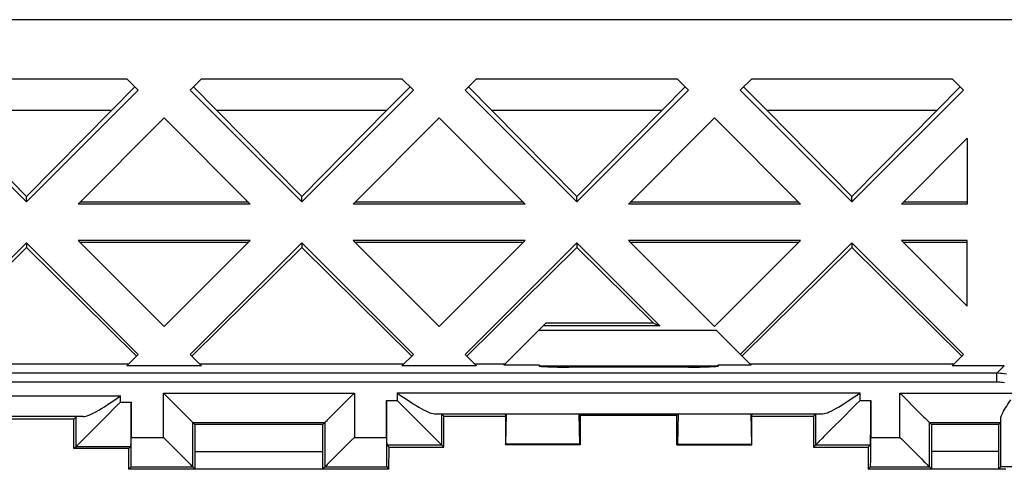
# Model space of a CAD drawing. Units: millimetres. Extents: x -59 to 59, y -38 to 38.
# Drawn here: x 4 to 38, y 23 to 38 of the extents above; entities that cross this region are included whole.
import ezdxf

# ---------------------------------------------------------------- set-up
doc = ezdxf.new("R2010")
doc.units = ezdxf.units.MM
doc.header["$LTSCALE"] = 16.335
doc.layers.get('0').update_dxf_attribs({"linetype": 'CONTINUOUS'})
doc.layers.add('DRAFT', color=7, linetype='CONTINUOUS')
doc.layers.add('RACCORDO', color=7, linetype='CONTINUOUS')

msp = doc.modelspace()

# ---------------------------------------------------------------- linework, layer by layer
at = {"color": 7, "linetype": 'CONTINUOUS'}
for p, q in [((1.262, 35.703), (8.041, 35.703)), ((10.562, 35.703), (17.341, 35.703)), ((19.862, 35.703), (26.641, 35.703)), ((29.162, 35.703), (35.941, 35.703)), ((21.962, 27.203), (27.962, 27.203))]:
    msp.add_line(p, q, dxfattribs=at)
at = {"layer": 'DRAFT', "color": 7, "linetype": 'CONTINUOUS'}
for p, q in [((46.001, 37.703), (-45.999, 37.703)), ((8.041, 35.703), (8.426, 35.318)), ((10.177, 35.318), (10.562, 35.703)), ((17.341, 35.703), (17.726, 35.318)), ((19.477, 35.318), (19.862, 35.703)), ((26.641, 35.703), (27.026, 35.318)), ((28.777, 35.318), (29.162, 35.703)), ((35.941, 35.703), (36.326, 35.318)), ((4.651, 31.543), (0.877, 35.318)), ((8.426, 35.318), (4.651, 31.543)), ((7.52, 34.634), (8.315, 35.429)), ((13.951, 31.543), (10.177, 35.318)), ((11.083, 34.634), (10.288, 35.429)), ((17.726, 35.318), (13.951, 31.543)), ((16.82, 34.634), (17.615, 35.429)), ((23.251, 31.543), (19.477, 35.318)), ((20.383, 34.634), (19.588, 35.429)), ((27.026, 35.318), (23.251, 31.543)), ((26.12, 34.634), (26.915, 35.429)), ((32.551, 31.543), (28.777, 35.318)), ((29.683, 34.634), (28.888, 35.429)), ((36.326, 35.318), (32.551, 31.543)), ((35.42, 34.634), (36.215, 35.429)), ((1.783, 34.634), (4.651, 31.728)), ((7.52, 34.634), (1.783, 34.634)), ((7.52, 34.634), (4.651, 31.728)), ((11.083, 34.634), (13.951, 31.728)), ((16.82, 34.634), (11.083, 34.634)), ((16.82, 34.634), (13.951, 31.728)), ((26.12, 34.634), (20.383, 34.634)), ((20.383, 34.634), (23.251, 31.728)), ((26.12, 34.634), (23.251, 31.728)), ((35.42, 34.634), (29.683, 34.634)), ((29.683, 34.634), (32.551, 31.728)), ((35.42, 34.634), (32.551, 31.728)), ((6.393, 31.472), (9.301, 34.381)), ((9.301, 34.381), (12.21, 31.472)), ((15.693, 31.472), (18.601, 34.381)), ((18.601, 34.381), (21.51, 31.472)), ((24.993, 31.472), (27.901, 34.381)), ((27.901, 34.381), (30.81, 31.472)), ((34.231, 31.472), (36.451, 33.693)), ((36.451, 33.693), (36.451, 31.472)), ((4.651, 31.543), (4.651, 31.728)), ((13.951, 31.543), (13.951, 31.728)), ((23.251, 31.543), (23.251, 31.728)), ((32.551, 31.543), (32.551, 31.728)), ((12.21, 31.472), (6.393, 31.472)), ((12.146, 31.537), (6.457, 31.537)), ((21.51, 31.472), (15.693, 31.472)), ((21.446, 31.537), (15.757, 31.537)), ((30.81, 31.472), (24.993, 31.472)), ((30.746, 31.537), (25.057, 31.537)), ((36.451, 31.472), (34.231, 31.472)), ((36.451, 31.537), (34.295, 31.537)), ((4.651, 30.163), (1.842, 27.353)), ((4.651, 30.001), (2.061, 27.444)), ((4.651, 30.163), (4.651, 30.001)), ((8.426, 26.388), (4.651, 30.163)), ((8.369, 26.332), (4.651, 30.001)), ((6.393, 30.234), (9.301, 27.326)), ((12.21, 30.234), (6.393, 30.234)), ((12.152, 30.176), (6.451, 30.176)), ((9.301, 27.326), (12.21, 30.234)), ((13.951, 30.163), (10.177, 26.388)), ((13.951, 30.001), (10.234, 26.332)), ((13.951, 30.163), (13.951, 30.001)), ((17.726, 26.388), (13.951, 30.163)), ((17.669, 26.332), (13.951, 30.001)), ((21.51, 30.234), (15.693, 30.234)), ((15.693, 30.234), (18.601, 27.326)), ((21.452, 30.176), (15.751, 30.176)), ((18.601, 27.326), (21.51, 30.234)), ((23.251, 30.163), (19.477, 26.388)), ((23.251, 30.001), (19.534, 26.332)), ((23.251, 30.163), (23.251, 30.001)), ((26.061, 27.353), (23.251, 30.163)), ((25.842, 27.444), (23.251, 30.001)), ((30.81, 30.234), (24.993, 30.234)), ((24.993, 30.234), (27.901, 27.326)), ((30.752, 30.176), (25.051, 30.176)), ((27.901, 27.326), (30.81, 30.234)), ((28.777, 26.388), (32.551, 30.163)), ((32.551, 30.001), (28.834, 26.332)), ((32.551, 30.163), (32.551, 30.001)), ((36.326, 26.388), (32.551, 30.163)), ((36.269, 26.332), (32.551, 30.001)), ((36.451, 30.234), (34.231, 30.234)), ((34.231, 30.234), (36.451, 28.014)), ((36.451, 30.176), (34.289, 30.176)), ((36.451, 28.014), (36.451, 30.234)), ((20.779, 26.02), (22.203, 27.444)), ((26.061, 27.353), (22.112, 27.353)), ((25.842, 27.444), (22.203, 27.444)), ((25.842, 27.444), (26.061, 27.353)), ((27.962, 27.203), (29.145, 26.02)), ((8.041, 26.003), (8.426, 26.388)), ((10.177, 26.388), (10.562, 26.003)), ((17.341, 26.003), (17.726, 26.388)), ((19.477, 26.388), (19.862, 26.003)), ((35.941, 26.003), (36.326, 26.388)), ((8.093, 26.055), (4.15, 26.055)), ((10.562, 26.003), (8.041, 26.003)), ((17.393, 26.055), (10.51, 26.055)), ((19.862, 26.003), (17.341, 26.003)), ((20.814, 26.055), (19.81, 26.055)), ((21.984, 26.02), (20.779, 26.02)), ((28.007, 25.986), (21.996, 25.986)), ((29.145, 26.02), (28.019, 26.02)), ((35.993, 26.055), (29.11, 26.055)), ((18.752, 23.253), (18.753, 24.301)), ((18.753, 24.301), (20.835, 24.301)), ((20.835, 24.336), (20.873, 24.375)), ((20.835, 24.336), (20.835, 23.336)), ((20.849, 23.351), (20.873, 24.375)), ((23.354, 23.351), (23.33, 24.375)), ((23.368, 24.336), (23.33, 24.375)), ((23.368, 24.336), (23.368, 23.336)), ((23.368, 24.336), (26.635, 24.336)), ((26.673, 24.375), (26.635, 24.336)), ((26.635, 23.336), (26.635, 24.336)), ((26.673, 24.375), (26.649, 23.351)), ((29.13, 24.375), (29.154, 23.351)), ((29.13, 24.375), (29.168, 24.336)), ((29.168, 23.336), (29.168, 24.336)), ((29.168, 24.301), (31.25, 24.301)), ((31.25, 24.301), (31.251, 23.253)), ((6.25, 24.202), (4.168, 24.202)), ((6.251, 23.203), (6.25, 24.202)), ((10.34, 24.015), (10.34, 23.103)), ((14.663, 24.015), (10.34, 24.015)), ((14.663, 23.103), (14.663, 24.015)), ((37.513, 24.015), (35.24, 24.015)), ((35.24, 24.015), (35.24, 23.103)), ((37.513, 23.103), (37.513, 24.015)), ((20.835, 23.336), (20.849, 23.351)), ((23.368, 23.336), (20.835, 23.336)), ((23.354, 23.351), (20.849, 23.351)), ((23.368, 23.336), (23.354, 23.351)), ((26.649, 23.351), (26.635, 23.336)), ((26.635, 23.336), (29.168, 23.336)), ((26.649, 23.351), (29.154, 23.351)), ((29.154, 23.351), (29.168, 23.336)), ((8.101, 23.203), (6.251, 23.203)), ((8.101, 22.503), (8.101, 23.203)), ((10.338, 23.103), (10.338, 22.516)), ((10.338, 23.103), (14.665, 23.103)), ((14.665, 22.516), (14.665, 23.103)), ((16.901, 22.503), (16.902, 23.253)), ((16.902, 23.253), (18.752, 23.253)), ((31.251, 23.253), (33.101, 23.253)), ((33.101, 23.253), (33.101, 22.503)), ((37.515, 23.103), (35.238, 23.103)), ((35.238, 23.103), (35.238, 22.516)), ((37.515, 22.516), (37.515, 23.103)), ((16.901, 22.503), (8.101, 22.503)), ((10.338, 22.516), (14.665, 22.516)), ((37.751, 22.503), (33.101, 22.503)), ((35.238, 22.516), (37.515, 22.516))]:
    msp.add_line(p, q, dxfattribs=at)
at = {"layer": 'RACCORDO', "color": 7, "linetype": 'CONTINUOUS'}
for p, q in [((21.984, 26.02), (21.977, 25.993)), ((28.019, 26.02), (28.026, 25.993)), ((37.702, 26.003), (35.941, 26.003)), ((27.026, 25.958), (22.977, 25.958)), ((8.189, 24.777), (8.189, 23.582)), ((16.814, 23.582), (16.814, 24.827)), ((17.177, 24.827), (17.309, 24.697)), ((33.189, 24.827), (33.189, 23.582)), ((9.861, 24.494), (10.087, 24.268)), ((15.142, 24.494), (14.916, 24.268)), ((18.442, 24.384), (31.561, 24.384)), ((18.753, 24.301), (18.677, 24.377)), ((31.25, 24.301), (31.326, 24.377)), ((34.761, 24.494), (34.987, 24.268)), ((6.561, 24.284), (-6.558, 24.284)), ((6.25, 24.202), (6.326, 24.277)), ((7.218, 24.17), (7.329, 24.281)), ((10.273, 22.582), (10.273, 24.082)), ((10.273, 24.082), (14.73, 24.082)), ((10.273, 24.082), (10.34, 24.015)), ((14.663, 24.015), (14.73, 24.082)), ((14.73, 24.082), (14.73, 22.582)), ((32.176, 24.177), (31.944, 23.946)), ((35.173, 24.082), (37.58, 24.082)), ((35.173, 22.582), (35.173, 24.082)), ((35.173, 24.082), (35.24, 24.015)), ((37.513, 24.015), (37.58, 24.082)), ((37.584, 22.586), (37.584, 24.218)), ((31.944, 23.946), (31.605, 23.607)), ((9.273, 23.582), (9.326, 23.528)), ((9.326, 23.528), (9.957, 22.898)), ((16.902, 23.253), (16.827, 23.327)), ((18.551, 23.453), (18.621, 23.384)), ((18.621, 23.384), (18.673, 23.332)), ((18.673, 23.332), (18.677, 23.327)), ((18.752, 23.253), (18.677, 23.327)), ((31.251, 23.253), (31.326, 23.327)), ((33.101, 23.253), (33.176, 23.327)), ((34.173, 23.582), (34.226, 23.528)), ((34.226, 23.528), (34.857, 22.898)), ((6.251, 23.203), (6.326, 23.277)), ((6.326, 23.277), (6.33, 23.282)), ((8.101, 23.203), (8.176, 23.277)), ((15.142, 22.994), (14.916, 22.768)), ((9.957, 22.898), (10.002, 22.852)), ((34.857, 22.898), (34.902, 22.852)), ((8.18, 22.582), (8.101, 22.503)), ((8.18, 22.582), (10.273, 22.582)), ((10.338, 22.516), (10.273, 22.582)), ((14.665, 22.516), (14.73, 22.582)), ((14.73, 22.582), (16.823, 22.582)), ((16.823, 22.582), (16.901, 22.503)), ((33.18, 22.582), (33.101, 22.503)), ((33.18, 22.582), (35.173, 22.582)), ((35.238, 22.516), (35.173, 22.582)), ((37.515, 22.516), (37.584, 22.586))]:
    msp.add_line(p, q, dxfattribs=at)
at = {"layer": 'RACCORDO', "color": 253, "linetype": 'CONTINUOUS'}
for p, q in [((37.451, 25.751), (37.702, 26.003)), ((37.451, 25.751), (-37.448, 25.751)), ((37.451, 25.452), (37.451, 25.751)), ((37.451, 25.452), (-37.448, 25.452)), ((-7.823, 24.984), (7.826, 24.984)), ((7.826, 24.777), (7.826, 24.984)), ((9.273, 23.582), (9.273, 25.082)), ((9.273, 25.082), (15.73, 25.082)), ((15.73, 25.082), (15.73, 23.582)), ((17.177, 25.084), (17.177, 24.827)), ((17.177, 25.084), (32.826, 25.084)), ((32.826, 24.827), (32.826, 25.084)), ((34.173, 25.082), (38.084, 25.082)), ((34.173, 23.582), (34.173, 25.082)), ((7.826, 24.777), (8.189, 24.777)), ((16.814, 24.827), (17.177, 24.827)), ((32.826, 24.827), (33.189, 24.827)), ((18.677, 24.377), (18.677, 23.327)), ((31.326, 23.327), (31.326, 24.377)), ((6.326, 23.277), (6.326, 24.277)), ((8.189, 23.582), (9.273, 23.582)), ((15.73, 23.582), (16.814, 23.582)), ((16.827, 23.327), (18.677, 23.327)), ((31.326, 23.327), (33.176, 23.327)), ((33.189, 23.582), (34.173, 23.582)), ((6.326, 23.277), (8.176, 23.277))]:
    msp.add_line(p, q, dxfattribs=at)
for points in [[(37.772, 25.716), (37.702, 25.73), (37.634, 25.74), (37.569, 25.747), (37.508, 25.75), (37.451, 25.751)], [(37.708, 25.424), (37.651, 25.435), (37.597, 25.443), (37.546, 25.448), (37.497, 25.451), (37.451, 25.452)]]:
    msp.add_lwpolyline(points, dxfattribs=at)
at = {"layer": 'RACCORDO', "color": 7, "linetype": 'CONTINUOUS'}
for points in [[(7.594, 24.826), (7.708, 24.903), (7.826, 24.984)], [(9.273, 25.082), (9.381, 24.974), (9.861, 24.494)], [(15.73, 25.082), (15.622, 24.974), (15.142, 24.494)], [(17.177, 25.084), (17.294, 25.003), (17.408, 24.926), (17.623, 24.784)], [(32.594, 24.926), (32.708, 25.003), (32.826, 25.084)], [(34.173, 25.082), (34.281, 24.974), (34.761, 24.494)], [(6.561, 24.284), (6.609, 24.289), (6.662, 24.3), (6.72, 24.318), (6.784, 24.343), (6.854, 24.374), (6.929, 24.411), (7.008, 24.455), (7.093, 24.504), (7.183, 24.558), (7.279, 24.618), (7.379, 24.684), (7.594, 24.826)], [(7.329, 24.281), (7.694, 24.647), (7.826, 24.777)], [(17.309, 24.697), (17.557, 24.448), (18.551, 23.453)], [(17.623, 24.784), (17.723, 24.719), (17.818, 24.659), (17.908, 24.605), (17.993, 24.555), (18.073, 24.512), (18.148, 24.475), (18.218, 24.443), (18.282, 24.418), (18.341, 24.4), (18.394, 24.389), (18.442, 24.384)], [(31.561, 24.384), (31.609, 24.389), (31.662, 24.4), (31.72, 24.418), (31.784, 24.443), (31.854, 24.474), (31.929, 24.511), (32.008, 24.555), (32.093, 24.604), (32.183, 24.658), (32.279, 24.718), (32.379, 24.784), (32.594, 24.926)], [(32.826, 24.827), (32.664, 24.666), (32.176, 24.177)], [(37.584, 24.218), (37.587, 24.25), (37.596, 24.286), (37.609, 24.326), (37.627, 24.37), (37.65, 24.418), (37.678, 24.47), (37.709, 24.524), (37.744, 24.582), (37.783, 24.643), (37.825, 24.708), (37.871, 24.777), (37.92, 24.848)], [(6.33, 23.282), (6.358, 23.309), (7.218, 24.17)], [(10.087, 24.268), (10.125, 24.23), (10.191, 24.164)], [(10.191, 24.164), (10.218, 24.137), (10.24, 24.114), (10.257, 24.097), (10.267, 24.086), (10.273, 24.082)], [(14.812, 24.164), (14.785, 24.136), (14.763, 24.114), (14.745, 24.098), (14.734, 24.087), (14.73, 24.082)], [(14.916, 24.268), (14.878, 24.23), (14.812, 24.164)], [(34.987, 24.268), (35.025, 24.23), (35.091, 24.164)], [(35.091, 24.164), (35.118, 24.137), (35.14, 24.114), (35.157, 24.097), (35.167, 24.086), (35.173, 24.082)], [(15.73, 23.582), (15.622, 23.474), (15.142, 22.994)], [(31.449, 23.451), (31.408, 23.409), (31.375, 23.376), (31.349, 23.352), (31.332, 23.336), (31.326, 23.327)], [(31.605, 23.607), (31.548, 23.55), (31.449, 23.451)], [(10.002, 22.852), (10.087, 22.768), (10.125, 22.73)], [(10.125, 22.73), (10.191, 22.664), (10.218, 22.636), (10.24, 22.614), (10.257, 22.598), (10.269, 22.587), (10.273, 22.582)], [(14.812, 22.664), (14.785, 22.636), (14.763, 22.614), (14.745, 22.598), (14.734, 22.587), (14.73, 22.582)], [(14.916, 22.768), (14.878, 22.73), (14.812, 22.664)], [(34.902, 22.852), (34.987, 22.768), (35.025, 22.73)], [(35.025, 22.73), (35.091, 22.664), (35.118, 22.636), (35.14, 22.614), (35.157, 22.598), (35.169, 22.587), (35.173, 22.582)]]:
    msp.add_lwpolyline(points, dxfattribs=at)
for centre, major_axis, ratio, start_param, end_param in [((22.977, 25.993), (1, 0), 0.034921, 3.132866, 4.712389), ((27.026, 25.993), (1, 0), 0.034921, -1.570796, 0.008727), ((8.176, 24.777), (0, 1.5), 0.008727, -3.132866, -1.570796), ((16.827, 24.827), (0, 1.5), 0.008727, -4.712389, -3.150319), ((33.176, 24.827), (0, 1.5), 0.008727, -3.132866, -1.570796), ((8.18, 23.582), (0, 1), 0.008727, -3.132866, -1.570796), ((16.823, 23.582), (0, 1), 0.008727, -4.712389, -3.150319), ((33.18, 23.582), (0, 1), 0.008727, -3.132866, -1.570796), ((38.084, 22.586), (0.5, 0), 0.008727, 7.853982, 9.416051)]:
    msp.add_ellipse(centre, major_axis=major_axis, ratio=ratio, start_param=start_param, end_param=end_param, dxfattribs=at)

doc.saveas('drawing.dxf')
